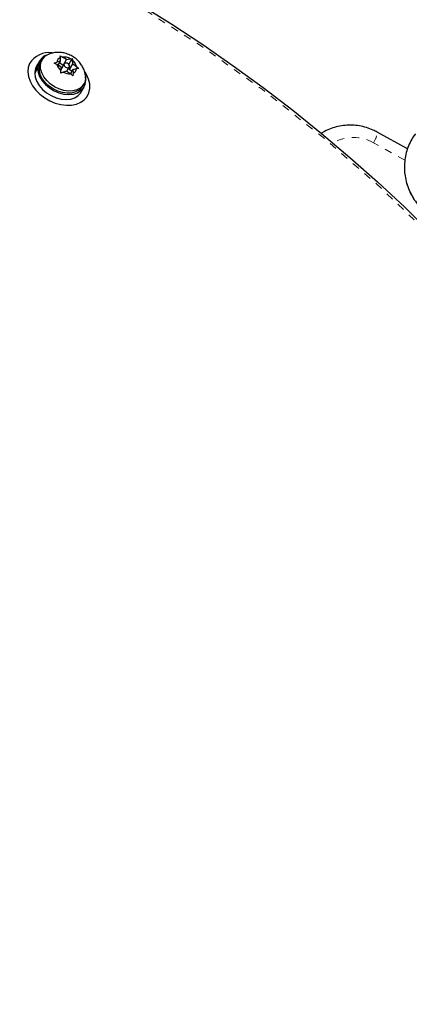
# Model space of a CAD drawing. Extents: x 1032 to 1722, y 1931 to 2652.
# Drawn here: x 1593 to 1598, y 2364 to 2377 of the extents above; entities that cross this region are included whole.
import ezdxf

# ---------------------------------------------------------------- set-up
doc = ezdxf.new("R2010")
doc.units = 0
doc.header["$LTSCALE"] = 0.125
doc.header["$MEASUREMENT"] = 0
doc.linetypes.add('PHANTOM', pattern=[0.5, 0.25, -0.05, 0.05, -0.05, 0.05, -0.05])
doc.layers.get('0').update_dxf_attribs({"linetype": 'CONTINUOUS'})

msp = doc.modelspace()

# ---------------------------------------------------------------- linework, layer by layer
at = {"color": 0, "linetype": 'Continuous', "lineweight": 25}
for p, q in [((1593.494, 2376.81), (1593.475, 2376.776)), ((1593.616, 2376.826), (1593.578, 2376.762)), ((1593.651, 2376.844), (1593.635, 2376.815)), ((1593.813, 2376.801), (1593.846, 2376.814)), ((1593.847, 2376.785), (1593.813, 2376.801)), ((1593.895, 2376.826), (1593.846, 2376.814)), ((1593.898, 2376.751), (1593.847, 2376.785)), ((1593.865, 2376.774), (1593.895, 2376.826)), ((1593.93, 2376.77), (1593.881, 2376.803)), ((1593.889, 2376.897), (1593.923, 2376.881)), ((1593.893, 2376.873), (1593.889, 2376.897)), ((1593.895, 2376.826), (1593.893, 2376.873)), ((1593.943, 2376.79), (1593.9, 2376.715)), ((1593.974, 2376.847), (1593.923, 2376.881)), ((1593.93, 2376.77), (1593.974, 2376.847)), ((1593.974, 2376.847), (1594.023, 2376.859)), ((1594.009, 2376.79), (1594, 2376.788)), ((1594.009, 2376.79), (1594.05, 2376.862)), ((1594.009, 2376.777), (1594.009, 2376.79)), ((1594.012, 2376.715), (1594.056, 2376.791)), ((1594.023, 2376.859), (1594.05, 2376.862)), ((1594.05, 2376.862), (1594.054, 2376.838)), ((1594.056, 2376.791), (1594.054, 2376.838)), ((1594.056, 2376.791), (1594.107, 2376.757)), ((1593.555, 2376.683), (1593.592, 2376.748)), ((1593.592, 2376.734), (1593.555, 2376.669)), ((1593.561, 2376.681), (1593.555, 2376.683)), ((1593.613, 2376.742), (1593.592, 2376.748)), ((1593.592, 2376.734), (1593.613, 2376.729)), ((1593.898, 2376.751), (1593.9, 2376.704)), ((1593.898, 2376.67), (1593.9, 2376.704)), ((1593.931, 2376.683), (1593.898, 2376.67)), ((1593.932, 2376.771), (1593.93, 2376.77)), ((1593.98, 2376.695), (1593.931, 2376.683)), ((1593.978, 2376.695), (1594.011, 2376.751)), ((1593.98, 2376.695), (1594.031, 2376.661)), ((1594.012, 2376.715), (1594.01, 2376.75)), ((1594.045, 2376.692), (1594.012, 2376.715)), ((1594.029, 2376.662), (1594.059, 2376.715)), ((1594.059, 2376.634), (1594.031, 2376.661)), ((1594.059, 2376.715), (1594.108, 2376.728)), ((1594.059, 2376.715), (1594.061, 2376.668)), ((1594.061, 2376.668), (1594.059, 2376.634)), ((1594.107, 2376.757), (1594.135, 2376.73)), ((1594.135, 2376.73), (1594.108, 2376.728)), ((1594.187, 2376.497), (1594.203, 2376.525)), ((1594.168, 2376.421), (1594.206, 2376.486)), ((1594.232, 2376.338), (1594.252, 2376.372)), ((1597.357, 2375.888), (1597.336, 2375.876)), ((1597.336, 2375.876), (1597.357, 2375.888)), ((1598.473, 2375.67), (1598.073, 2375.891))]:
    msp.add_line(p, q, dxfattribs=at)
at = {"color": 0, "linetype": 'PHANTOM', "lineweight": 18}
msp.add_line((1598.439, 2375.523), (1598.024, 2375.751), dxfattribs=at)
at = {"color": 0, "linetype": 'Continuous', "lineweight": 25, "flags": 128}
for points in [[(1593.664, 2376.863), (1593.699, 2376.896), (1593.737, 2376.917)], [(1593.488, 2376.797), (1593.469, 2376.744), (1593.464, 2376.686), (1593.472, 2376.625), (1593.493, 2376.563), (1593.526, 2376.502), (1593.57, 2376.444), (1593.624, 2376.39), (1593.686, 2376.343), (1593.754, 2376.304), (1593.826, 2376.274), (1593.9, 2376.255), (1593.972, 2376.246), (1594.041, 2376.248), (1594.105, 2376.261), (1594.162, 2376.285), (1594.209, 2376.319), (1594.245, 2376.361), (1594.27, 2376.411), (1594.282, 2376.467), (1594.28, 2376.527), (1594.266, 2376.588), (1594.239, 2376.65), (1594.22, 2376.681)], [(1594.187, 2376.497), (1594.174, 2376.478), (1594.139, 2376.445), (1594.094, 2376.421), (1594.041, 2376.407), (1593.983, 2376.404), (1593.921, 2376.413), (1593.859, 2376.432), (1593.799, 2376.46), (1593.744, 2376.498), (1593.696, 2376.542), (1593.658, 2376.591), (1593.631, 2376.643), (1593.616, 2376.696), (1593.613, 2376.747), (1593.624, 2376.794), (1593.635, 2376.815)], [(1594.223, 2376.64), (1594.225, 2376.594), (1594.214, 2376.547), (1594.191, 2376.506), (1594.156, 2376.473), (1594.111, 2376.449), (1594.058, 2376.436), (1593.999, 2376.433), (1593.938, 2376.441), (1593.875, 2376.46), (1593.816, 2376.489), (1593.76, 2376.526), (1593.713, 2376.571), (1593.674, 2376.62), (1593.647, 2376.672), (1593.632, 2376.724), (1593.63, 2376.775), (1593.641, 2376.822), (1593.664, 2376.863), (1593.664, 2376.863)], [(1594.009, 2376.749), (1594.013, 2376.759), (1594.012, 2376.771), (1594.005, 2376.783), (1593.994, 2376.793), (1593.981, 2376.799), (1593.966, 2376.802), (1593.954, 2376.799), (1593.945, 2376.793), (1593.941, 2376.783), (1593.942, 2376.771), (1593.949, 2376.759), (1593.96, 2376.749), (1593.974, 2376.742), (1593.988, 2376.74), (1594, 2376.742), (1594.009, 2376.749)], [(1593.578, 2376.762), (1593.565, 2376.733), (1593.555, 2376.683)], [(1593.555, 2376.669), (1593.562, 2376.614), (1593.582, 2376.559), (1593.615, 2376.504), (1593.659, 2376.454), (1593.712, 2376.409), (1593.773, 2376.372), (1593.837, 2376.344), (1593.903, 2376.327), (1593.968, 2376.322), (1594.029, 2376.328), (1594.083, 2376.345), (1594.128, 2376.373), (1594.162, 2376.41), (1594.168, 2376.421)], [(1593.592, 2376.734), (1593.599, 2376.679), (1593.62, 2376.623), (1593.653, 2376.569), (1593.697, 2376.518), (1593.75, 2376.474), (1593.81, 2376.437), (1593.875, 2376.409), (1593.941, 2376.392), (1594.005, 2376.387), (1594.066, 2376.393), (1594.12, 2376.41), (1594.165, 2376.438), (1594.199, 2376.475), (1594.221, 2376.52), (1594.229, 2376.571), (1594.224, 2376.625)]]:
    msp.add_lwpolyline(points, dxfattribs=at)
at = {"color": 0, "linetype": 'Continuous', "lineweight": 25}
msp.add_circle((1584.389, 2360.164), 20.359, dxfattribs=at)
at = {"color": 0, "linetype": 'PHANTOM', "lineweight": 18}
msp.add_circle((1584.389, 2360.164), 20.331, dxfattribs=at)
at = {"color": 0, "linetype": 'Continuous', "lineweight": 25}
for centre, radius, start, end in [((1593.741, 2376.642), 0.297, 81.2638, 148.6409), ((1593.775, 2376.735), 0.183, 109.4669, 175.9813), ((1593.92, 2376.804), 0.0743, 111.1044, 172.4715), ((1593.991, 2376.82), 0.148, 193.7839, 232.1291), ((1593.938, 2376.711), 0.171, 60.2444, 94.9735), ((1593.963, 2376.721), 0.148, 13.7839, 52.1291), ((1594.016, 2376.831), 0.171, 240.2444, 274.9735), ((1594.034, 2376.738), 0.0743, 291.1044, 352.4715)]:
    msp.add_arc(centre, radius, start, end, dxfattribs=at)
at = {"color": 0, "linetype": 'PHANTOM', "lineweight": 18}
for centre, radius, start, end in [((1597.776, 2375.916), 0.298, 326.4658, 355.2112), ((1599.193, 2375.429), 0.757, 144.5386, 225.4313), ((1597.76, 2375.283), 0.538, 60.5458, 120.175)]:
    msp.add_arc(centre, radius, start, end, dxfattribs=at)
at = {"color": 0, "linetype": 'Continuous', "lineweight": 25}
for points, knots in [([(1594.222, 2376.642), (1594.22, 2376.656), (1594.215, 2376.689), (1594.195, 2376.738), (1594.165, 2376.79), (1594.125, 2376.836), (1594.076, 2376.877), (1594.019, 2376.91), (1593.957, 2376.933), (1593.894, 2376.944), (1593.832, 2376.943), (1593.78, 2376.934), (1593.749, 2376.921), (1593.737, 2376.916)], [0, 0, 0, 0, 0.065994, 0.156883, 0.249595, 0.345117, 0.443983, 0.546324, 0.652249, 0.749645, 0.845356, 0.939203, 1, 1, 1, 1]), ([(1598.073, 2375.891), (1598.056, 2375.9), (1598.01, 2375.924), (1597.932, 2375.953), (1597.839, 2375.976), (1597.744, 2375.985), (1597.649, 2375.983), (1597.555, 2375.968), (1597.465, 2375.941), (1597.393, 2375.91), (1597.355, 2375.886), (1597.343, 2375.878)], [0, 0, 0, 0, 0.075003, 0.199589, 0.324146, 0.448548, 0.57278, 0.696841, 0.820745, 0.944517, 1, 1, 1, 1]), ([(1598.573, 2375.865), (1598.562, 2375.849), (1598.533, 2375.808), (1598.495, 2375.735), (1598.461, 2375.645), (1598.44, 2375.552), (1598.43, 2375.457), (1598.432, 2375.361), (1598.447, 2375.265), (1598.474, 2375.172), (1598.512, 2375.083), (1598.561, 2374.999), (1598.611, 2374.935), (1598.644, 2374.9), (1598.656, 2374.888)], [0, 0, 0, 0, 0.0545603, 0.1440716, 0.2336641, 0.3233602, 0.4131713, 0.5031003, 0.593143, 0.6832888, 0.773522, 0.8638231, 0.954169, 1, 1, 1, 1])]:
    msp.add_open_spline(points, degree=3, knots=knots, dxfattribs=at)

doc.saveas('drawing.dxf')
